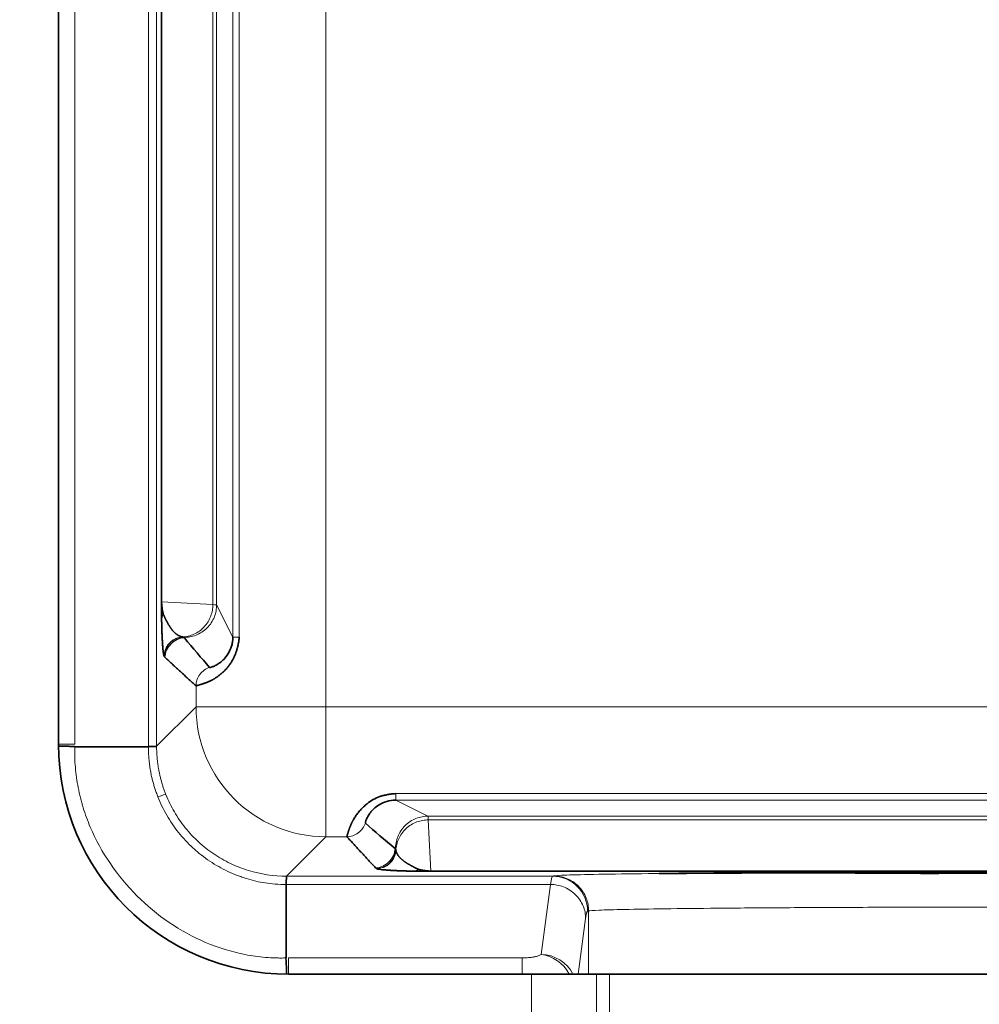
# Model space of a CAD drawing. Units: millimetres. Extents: x 13 to 803, y 18 to 573.
# Drawn here: x 247 to 251, y 285 to 289 of the extents above; entities that cross this region are included whole.
import ezdxf

# ---------------------------------------------------------------- set-up
doc = ezdxf.new("R2010")
doc.units = ezdxf.units.MM
doc.layers.add('1', color=7, linetype='Continuous', true_color=0xffffff)

msp = doc.modelspace()

# ---------------------------------------------------------------- linework, layer by layer
at = {"layer": '1', "color": 18, "linetype": 'Continuous', "lineweight": 35}
for p, q in [((247.617, 291.3369), (247.617, 285.7648)), ((248.2468, 286.086), (248.2445, 286.084)), ((249.438, 284.8793), (248.5025, 284.8793)), ((249.6879, 284.8793), (249.438, 284.8793)), ((249.6879, 284.8793), (249.738, 284.8793)), ((251.2371, 284.8793), (249.738, 284.8793))]:
    msp.add_line(p, q, dxfattribs=at)
at = {"layer": '1', "color": 8, "linetype": 'Continuous', "lineweight": 18}
for p, q in [((247.6797, 285.7648), (247.6797, 291.3369)), ((247.9946, 285.757), (247.9946, 291.3447)), ((248.6463, 285.9086), (248.6463, 291.1932)), ((248.2878, 290.9243), (248.2878, 286.1775)), ((248.3127, 286.1775), (248.3127, 290.9243)), ((248.2114, 290.7988), (248.2114, 286.3029)), ((248.2257, 286.3017), (248.2257, 290.8)), ((248.2257, 286.3017), (248.2878, 286.1775)), ((248.0244, 286.1021), (248.0265, 286.0999)), ((248.1463, 285.9894), (248.1463, 285.9086)), ((247.9946, 285.757), (248.1463, 285.9086)), ((248.6463, 285.9086), (248.1463, 285.9086)), ((253.9309, 285.9086), (248.6463, 285.9086)), ((248.6463, 285.4086), (248.6463, 285.9086)), ((253.662, 285.575), (248.9152, 285.575)), ((248.9152, 285.5501), (253.662, 285.5501)), ((248.9152, 285.5501), (249.0394, 285.488)), ((253.5377, 285.488), (249.0394, 285.488)), ((249.0406, 285.4737), (253.5365, 285.4737)), ((248.6463, 285.4086), (248.4947, 285.2569)), ((248.6463, 285.4086), (248.7271, 285.4086)), ((248.8376, 285.2888), (248.8398, 285.2867)), ((248.4947, 285.2569), (249.5188, 285.2569)), ((249.5188, 285.2569), (249.5228, 285.2579)), ((249.4751, 284.955), (249.5115, 285.225)), ((249.6538, 285.1219), (249.6578, 285.1229)), ((249.6578, 284.8793), (249.6578, 285.1229)), ((249.6174, 284.8793), (249.6464, 285.0943)), ((249.4014, 284.942), (248.5025, 284.942)), ((249.4014, 284.8793), (249.4014, 284.942)), ((249.438, 282.5145), (249.438, 284.8793)), ((249.6879, 284.8793), (249.6879, 282.4765)), ((249.738, 284.8793), (249.738, 282.4492))]:
    msp.add_line(p, q, dxfattribs=at)
for radius in [7.5573, 7.5235, 7.3373, 7.0958]:
    msp.add_circle((251.2886, 288.5509), radius, dxfattribs=at)
at = {"layer": '1', "color": 18, "linetype": 'Continuous', "lineweight": 35}
for radius in [6.9623, 6.7079, 6.625, 6.5625]:
    msp.add_circle((251.2886, 288.5509), radius, dxfattribs=at)
at = {"layer": '1', "color": 8, "linetype": 'Continuous', "lineweight": 18}
for radius, start, end in [(13.6259, 99.66306, 192.67578), (13.4909, 99.71114, 191.53979), (12.9442, 78.43207, 191.46199), (12.2694, 77.95388, 191.98868), (6.3136, 191.52944, 252.95607), (6.4386, 191.52944, 252.95607), (13.4405, 192.61319, 261.15797), (13.5755, 192.79294, 261.20185)]:
    msp.add_arc((251.2886, 288.5509), radius, start, end, dxfattribs=at)
at = {"layer": '1', "color": 18, "linetype": 'Continuous', "lineweight": 35}
for centre, radius, start, end in [((251.2886, 288.5509), 12.0919, 104.23356, 190.80414), ((251.2886, 288.5509), 11.2321, 104.98908, 191.29161), ((251.2886, 288.5509), 11.0727, 104.36454, 192.26068), ((248.5025, 285.7648), 0.8855, 180, 270)]:
    msp.add_arc(centre, radius, start, end, dxfattribs=at)
at = {"layer": '1', "color": 8, "linetype": 'Continuous', "lineweight": 18}
for centre, major_axis, ratio, start_param, end_param in [((248.6463, 285.9086), (0.3536, -0.3536), 0.999924, 3.927029, 5.497749), ((249.5188, 285.1219), (-0.0327, 0.131), 0.999353, 4.467652, 6.038144), ((249.4751, 284.8243), (0.1338, -0.0181), 0.967567, 0.572948, 1.700651), ((249.4751, 284.8243), (0.0712, -0.1147), 0.897807, 1.494482, 2.536562)]:
    msp.add_ellipse(centre, major_axis=major_axis, ratio=ratio, start_param=start_param, end_param=end_param, dxfattribs=at)
for points, degree in [([(247.9627, 291.3458), (247.9627, 289.4824), (247.9627, 287.6191), (247.9627, 285.7558)], 3), ([(248.2114, 286.3029), (248.1454, 286.3063), (248.0795, 286.3096), (248.0136, 286.3129)], 3), ([(248.2114, 286.3029), (248.2206, 286.3025), (248.2254, 286.3021), (248.2257, 286.3017)], 3), ([(248.1001, 286.1767), (248.0999, 286.1768), (248.0996, 286.1769), (248.0994, 286.1771)], 3), ([(248.1015, 286.1749), (248.1011, 286.1755), (248.1006, 286.1761), (248.1001, 286.1767)], 3), ([(248.0235, 286.1033), (248.0238, 286.1027), (248.0241, 286.1024), (248.0244, 286.1021)], 3), ([(248.0304, 285.5711), (248.0291, 285.5719), (248.0186, 285.5691), (247.9993, 285.5627)], 3), ([(249.0394, 285.488), (249.0398, 285.4877), (249.0402, 285.4829), (249.0406, 285.4737)], 3), ([(249.0506, 285.2756), (249.0473, 285.3416), (249.044, 285.4076), (249.0406, 285.4737)], 3), ([(248.9144, 285.3624), (248.9138, 285.3629), (248.9132, 285.3634), (248.9126, 285.3638)], 3), ([(248.9148, 285.3617), (248.9146, 285.3619), (248.9145, 285.3622), (248.9144, 285.3624)], 3), ([(248.8398, 285.2867), (248.8401, 285.2864), (248.8404, 285.2861), (248.841, 285.2858)], 3), ([(249.004, 285.2825), (248.9955, 285.2785), (248.9858, 285.2763), (248.9765, 285.2762)], 3), ([(249.5115, 285.225), (249.514, 285.2455), (249.5164, 285.2562), (249.5188, 285.2569)], 3), ([(249.5115, 285.225), (248.4936, 285.225)], 1), ([(249.6464, 285.0943), (249.6468, 285.0972), (249.6476, 285.1025), (249.6488, 285.109), (249.6499, 285.1142), (249.6511, 285.1182), (249.6524, 285.1209), (249.6533, 285.1218), (249.6538, 285.1219)], 3), ([(249.4751, 284.955), (249.4735, 284.954), (249.4699, 284.9521), (249.4637, 284.9498), (249.4571, 284.948), (249.4506, 284.9464), (249.444, 284.9452), (249.4372, 284.9442), (249.43, 284.9433), (249.4219, 284.9426), (249.4126, 284.9421), (249.4053, 284.942), (249.4014, 284.942)], 3)]:
    msp.add_open_spline(points, degree=degree, dxfattribs=at)
at = {"layer": '1', "color": 18, "linetype": 'Continuous', "lineweight": 35}
for points, degree in [([(248.0133, 290.7888), (248.0133, 286.313)], 1), ([(248.0946, 286.1781), (248.0982, 286.1777), (248.0998, 286.1774), (248.0994, 286.1771)], 3), ([(248.1015, 286.1749), (248.1341, 286.135), (248.1667, 286.097), (248.1988, 286.0609)], 3), ([(248.1463, 285.9894), (248.0265, 286.0999)], 1), ([(247.9627, 285.7556), (247.8684, 285.7556), (247.774, 285.7555), (247.6797, 285.7555)], 3), ([(247.9627, 285.7558), (247.9832, 285.7562), (247.9939, 285.7566), (247.9946, 285.757)], 3), ([(248.7986, 285.4611), (248.8347, 285.4291), (248.8727, 285.3965), (248.9126, 285.3638)], 3), ([(248.8376, 285.2888), (248.7271, 285.4086)], 1), ([(248.9148, 285.3617), (248.9151, 285.362), (248.9154, 285.3605), (248.9158, 285.3569)], 3), ([(249.0507, 285.2756), (253.5265, 285.2756)], 1), ([(248.4947, 285.2569), (248.4943, 285.2562), (248.494, 285.2455), (248.4936, 285.225)], 3), ([(248.4932, 284.942), (248.4933, 285.0363), (248.4933, 285.1306), (248.4934, 285.225)], 3)]:
    msp.add_open_spline(points, degree=degree, dxfattribs=at)
for points, knots in [([(248.0136, 286.313), (248.0136, 286.3121), (248.0136, 286.3104), (248.0135, 286.3079), (248.0134, 286.3054), (248.0134, 286.3029), (248.0133, 286.3005), (248.0133, 286.2986), (248.0132, 286.2971), (248.0132, 286.296), (248.0132, 286.2949), (248.0132, 286.2936), (248.0132, 286.2923), (248.0133, 286.2909), (248.0133, 286.2894), (248.0133, 286.2877), (248.0133, 286.2862), (248.0133, 286.2833), (248.0133, 286.2795), (248.0134, 286.2749), (248.0134, 286.2704), (248.0135, 286.2658), (248.0136, 286.2602), (248.0137, 286.2537), (248.0138, 286.2461), (248.0139, 286.2414), (248.014, 286.2388)], [0, 0, 0, 0, 0.022062, 0.043173, 0.063612, 0.085589, 0.105967, 0.125009, 0.133338, 0.142394, 0.152278, 0.163073, 0.174854, 0.187686, 0.201068, 0.218914, 0.239493, 0.250124, 0.312507, 0.375147, 0.430387, 0.500117, 0.575462, 0.68786, 0.83051, 1, 1, 1, 1]), ([(248.0202, 286.2663), (248.02, 286.2673), (248.0196, 286.2691), (248.019, 286.2716), (248.0186, 286.2734), (248.0183, 286.2748), (248.0181, 286.2759), (248.0179, 286.2771), (248.0176, 286.278), (248.0174, 286.279), (248.0172, 286.2799), (248.017, 286.2808), (248.0168, 286.2819), (248.0165, 286.2833), (248.0163, 286.285), (248.016, 286.2871), (248.0157, 286.2895), (248.0154, 286.2919), (248.0153, 286.2938), (248.0151, 286.2957), (248.0148, 286.2981), (248.0145, 286.3007), (248.0143, 286.3035), (248.014, 286.3065), (248.0138, 286.3096), (248.0137, 286.3118), (248.0136, 286.313)], [0, 0, 0, 0, 0.103519, 0.187558, 0.247859, 0.282648, 0.3164, 0.348643, 0.380518, 0.412616, 0.443026, 0.470454, 0.494035, 0.544524, 0.586785, 0.619651, 0.69153, 0.733841, 0.747754, 0.784102, 0.820608, 0.856896, 0.892824, 0.928485, 0.964124, 1, 1, 1, 1]), ([(248.0202, 286.2663), (248.0206, 286.2654), (248.0214, 286.2636), (248.0226, 286.261), (248.0238, 286.2583), (248.025, 286.2557), (248.0262, 286.2531), (248.0275, 286.2505), (248.0287, 286.2479), (248.03, 286.2453), (248.0313, 286.2427), (248.0326, 286.2402), (248.034, 286.2377), (248.0353, 286.2351), (248.0367, 286.2327), (248.038, 286.2302), (248.0394, 286.2278), (248.0408, 286.2254), (248.0423, 286.223), (248.0437, 286.2207), (248.0452, 286.2184), (248.0466, 286.2162), (248.0481, 286.214), (248.0496, 286.2118), (248.0512, 286.2097), (248.0527, 286.2076), (248.0543, 286.2056), (248.0559, 286.2036), (248.0575, 286.2017), (248.0592, 286.1998), (248.0609, 286.198), (248.0626, 286.1963), (248.0643, 286.1946), (248.066, 286.193), (248.0678, 286.1914), (248.0696, 286.19), (248.0715, 286.1885), (248.0734, 286.1872), (248.0753, 286.1859), (248.0773, 286.1847), (248.0793, 286.1836), (248.0813, 286.1826), (248.0834, 286.1816), (248.0856, 286.1807), (248.0877, 286.1799), (248.09, 286.1792), (248.0923, 286.1786), (248.0938, 286.1783), (248.0946, 286.1781)], [0, 0, 0, 0, 0.012146, 0.024715, 0.037708, 0.051125, 0.064966, 0.079232, 0.093924, 0.10904, 0.124582, 0.14055, 0.156944, 0.173764, 0.191011, 0.208684, 0.226783, 0.24531, 0.264263, 0.283643, 0.303451, 0.323686, 0.344348, 0.365437, 0.386955, 0.408899, 0.431272, 0.454072, 0.477301, 0.500957, 0.525041, 0.549553, 0.574493, 0.599862, 0.625658, 0.651883, 0.678536, 0.705618, 0.733128, 0.761066, 0.789433, 0.818228, 0.847452, 0.877104, 0.907185, 0.937695, 0.968633, 1, 1, 1, 1]), ([(248.014, 286.2388), (248.014, 286.2373), (248.0141, 286.233), (248.0142, 286.227), (248.0144, 286.2209), (248.0145, 286.2158), (248.0148, 286.208), (248.0152, 286.1952), (248.0158, 286.1819), (248.0163, 286.172), (248.0166, 286.1654), (248.017, 286.1584), (248.0175, 286.1505), (248.0181, 286.142), (248.0189, 286.1313), (248.0199, 286.121), (248.021, 286.1134), (248.0218, 286.1091), (248.0225, 286.1064), (248.023, 286.1046), (248.0234, 286.1037), (248.0235, 286.1033)], [0, 0, 0, 0, 0.010696, 0.031244, 0.046855, 0.062483, 0.077853, 0.125037, 0.202612, 0.250013, 0.271076, 0.31177, 0.375006, 0.426331, 0.499998, 0.640882, 0.750002, 0.828635, 0.897217, 0.954627, 1, 1, 1, 1]), ([(248.3127, 286.1775), (248.3126, 286.1757), (248.3122, 286.1721), (248.3116, 286.1669), (248.3109, 286.1617), (248.3101, 286.1565), (248.3092, 286.1515), (248.3082, 286.1465), (248.3071, 286.1417), (248.3059, 286.1369), (248.3046, 286.1321), (248.3032, 286.1275), (248.3018, 286.1229), (248.3002, 286.1184), (248.2986, 286.114), (248.2969, 286.1097), (248.295, 286.1055), (248.2932, 286.1013), (248.2912, 286.0972), (248.2891, 286.0932), (248.287, 286.0892), (248.2848, 286.0854), (248.2825, 286.0816), (248.2801, 286.0779), (248.2777, 286.0743), (248.2752, 286.0708), (248.2727, 286.0673), (248.27, 286.0639), (248.2674, 286.0606), (248.2646, 286.0574), (248.2618, 286.0542), (248.259, 286.0512), (248.256, 286.0482), (248.2531, 286.0453), (248.2501, 286.0424), (248.2471, 286.0397), (248.244, 286.037), (248.2409, 286.0344), (248.2377, 286.0319), (248.2346, 286.0295), (248.2314, 286.0271), (248.2282, 286.0248), (248.225, 286.0226), (248.2217, 286.0205), (248.2185, 286.0185), (248.2153, 286.0165), (248.212, 286.0146), (248.2087, 286.0127), (248.2051, 286.0109), (248.2014, 286.009), (248.1976, 286.0073), (248.1938, 286.0056), (248.1899, 286.004), (248.186, 286.0025), (248.1821, 286.001), (248.1783, 285.9997), (248.1745, 285.9984), (248.1709, 285.9972), (248.1673, 285.9961), (248.164, 285.995), (248.1608, 285.9941), (248.1578, 285.9932), (248.1551, 285.9924), (248.1526, 285.9917), (248.1505, 285.9911), (248.1488, 285.9905), (248.1475, 285.99), (248.1466, 285.9896), (248.1464, 285.9895), (248.1463, 285.9894)], [0, 0, 0, 0, 0.010765, 0.021413, 0.031949, 0.042383, 0.052722, 0.062974, 0.073147, 0.08325, 0.093292, 0.103282, 0.113228, 0.123139, 0.133025, 0.142896, 0.152759, 0.162626, 0.172505, 0.182405, 0.192335, 0.202306, 0.212325, 0.222402, 0.232545, 0.242764, 0.253066, 0.26346, 0.273954, 0.284554, 0.29527, 0.306109, 0.317076, 0.32818, 0.339426, 0.350821, 0.362372, 0.374083, 0.38596, 0.39801, 0.410236, 0.422644, 0.435239, 0.448024, 0.461005, 0.474185, 0.487569, 0.50116, 0.516793, 0.533209, 0.550416, 0.56842, 0.587226, 0.60684, 0.627266, 0.648506, 0.670566, 0.693448, 0.717154, 0.741687, 0.767049, 0.793242, 0.820268, 0.848129, 0.876826, 0.90636, 0.936733, 0.967946, 1, 1, 1, 1]), ([(248.2878, 286.1775), (248.2878, 286.165), (248.2859, 286.1533), (248.2795, 286.1321), (248.275, 286.1225), (248.2646, 286.1055), (248.2588, 286.0981), (248.2499, 286.0888), (248.2469, 286.086), (248.2409, 286.081), (248.238, 286.0788), (248.2325, 286.0749), (248.2298, 286.0732), (248.2248, 286.0703), (248.2225, 286.069), (248.2158, 286.0656), (248.212, 286.064), (248.2026, 286.0608), (248.1991, 286.0606), (248.1988, 286.0609)], [0, 0, 0, 0, 0.125, 0.125, 0.25, 0.25, 0.375, 0.375, 0.4375, 0.4375, 0.5, 0.5, 0.5625, 0.5625, 0.625, 0.625, 0.75, 0.75, 1, 1, 1, 1]), ([(248.2882, 286.1775), (248.2882, 286.1734), (248.2878, 286.1658), (248.2862, 286.1548), (248.2846, 286.148), (248.2837, 286.1448)], [0, 0, 0, 0, 0.35359, 0.685485, 1, 1, 1, 1]), ([(247.617, 285.7576), (247.6245, 285.7575), (247.6317, 285.7574), (247.6451, 285.7572), (247.6513, 285.7571), (247.6621, 285.7568), (247.6668, 285.7567), (247.6745, 285.7565), (247.6775, 285.7564), (247.6797, 285.7563)], [0, 0, 0, 0, 0.25, 0.25, 0.5, 0.5, 0.75, 0.75, 1, 1, 1, 1]), ([(248.7271, 285.4086), (248.7271, 285.4086), (248.7271, 285.4087), (248.7272, 285.409), (248.7273, 285.4093), (248.7274, 285.4098), (248.7275, 285.4105), (248.7277, 285.4112), (248.7279, 285.412), (248.7282, 285.4129), (248.7284, 285.414), (248.7287, 285.4151), (248.729, 285.4163), (248.7294, 285.4175), (248.7298, 285.4189), (248.7302, 285.4203), (248.7306, 285.4218), (248.7311, 285.4234), (248.7315, 285.425), (248.7321, 285.4267), (248.7326, 285.4284), (248.7332, 285.4302), (248.7338, 285.4321), (248.7344, 285.4339), (248.735, 285.4358), (248.7357, 285.4378), (248.7364, 285.4398), (248.7372, 285.4418), (248.7379, 285.4438), (248.7387, 285.4459), (248.7396, 285.4479), (248.7404, 285.45), (248.7413, 285.4521), (248.7422, 285.4542), (248.7431, 285.4563), (248.7441, 285.4584), (248.7451, 285.4605), (248.7461, 285.4627), (248.7471, 285.4648), (248.7482, 285.4669), (248.7493, 285.4689), (248.7524, 285.4747), (248.7581, 285.4842), (248.7676, 285.4978), (248.7785, 285.5111), (248.7908, 285.5238), (248.8068, 285.5377), (248.8271, 285.5518), (248.8464, 285.5611), (248.8594, 285.5654), (248.8656, 285.5671), (248.8723, 285.5687), (248.8797, 285.5702), (248.8877, 285.5716), (248.8963, 285.5729), (248.9055, 285.574), (248.9119, 285.5747), (248.9152, 285.575)], [0, 0, 0, 0, 0.016104, 0.032016, 0.047736, 0.063265, 0.078602, 0.093749, 0.108704, 0.123469, 0.138044, 0.152428, 0.166623, 0.180628, 0.194444, 0.208071, 0.221509, 0.234759, 0.247822, 0.260696, 0.273384, 0.285885, 0.2982, 0.310329, 0.322272, 0.334031, 0.345605, 0.356996, 0.368203, 0.379228, 0.39007, 0.400731, 0.411212, 0.421512, 0.431633, 0.441576, 0.451341, 0.460929, 0.470342, 0.47958, 0.488644, 0.497535, 0.553048, 0.605438, 0.65503, 0.702208, 0.747416, 0.81355, 0.873304, 0.885389, 0.898483, 0.912625, 0.927848, 0.944178, 0.961636, 0.980239, 1, 1, 1, 1]), ([(248.7986, 285.4611), (248.7983, 285.4614), (248.7985, 285.4649), (248.8017, 285.4743), (248.8033, 285.4781), (248.8066, 285.4847), (248.8079, 285.4871), (248.8109, 285.492), (248.8126, 285.4947), (248.8164, 285.5003), (248.8186, 285.5032), (248.8236, 285.5091), (248.8265, 285.5121), (248.8358, 285.521), (248.8431, 285.5269), (248.8601, 285.5373), (248.8697, 285.5418), (248.891, 285.5482), (248.9026, 285.5501), (248.9152, 285.5501)], [0, 0, 0, 0, 0.25, 0.25, 0.375, 0.375, 0.4375, 0.4375, 0.5, 0.5, 0.5625, 0.5625, 0.625, 0.625, 0.75, 0.75, 0.875, 0.875, 1, 1, 1, 1]), ([(248.9158, 285.3569), (248.916, 285.3561), (248.9164, 285.3543), (248.9171, 285.3518), (248.9179, 285.3494), (248.9189, 285.347), (248.9199, 285.3446), (248.9211, 285.3423), (248.9223, 285.3401), (248.9237, 285.3379), (248.9251, 285.3358), (248.9267, 285.3337), (248.9283, 285.3317), (248.93, 285.3297), (248.9319, 285.3277), (248.9338, 285.3257), (248.9358, 285.3238), (248.9378, 285.322), (248.94, 285.3201), (248.9422, 285.3183), (248.9445, 285.3165), (248.9468, 285.3147), (248.9493, 285.313), (248.9518, 285.3112), (248.9543, 285.3095), (248.9569, 285.3078), (248.9596, 285.3061), (248.9623, 285.3045), (248.965, 285.3028), (248.9678, 285.3012), (248.9707, 285.2996), (248.9736, 285.298), (248.9765, 285.2964), (248.9795, 285.2948), (248.9824, 285.2932), (248.9855, 285.2916), (248.9885, 285.2901), (248.9916, 285.2886), (248.9946, 285.287), (248.9977, 285.2855), (249.0009, 285.284), (249.003, 285.283), (249.004, 285.2825)], [0, 0, 0, 0, 0.035077, 0.069636, 0.103678, 0.137201, 0.170208, 0.202696, 0.234668, 0.266122, 0.297058, 0.327477, 0.357379, 0.386764, 0.415632, 0.443982, 0.471816, 0.499133, 0.525933, 0.552216, 0.577983, 0.603233, 0.627966, 0.652184, 0.675885, 0.69907, 0.721739, 0.743893, 0.76553, 0.786653, 0.80726, 0.827352, 0.846929, 0.865992, 0.88454, 0.902574, 0.920094, 0.937101, 0.953594, 0.969575, 0.985043, 1, 1, 1, 1]), ([(248.841, 285.2858), (248.8412, 285.2857), (248.8418, 285.2855), (248.8428, 285.2851), (248.8445, 285.2846), (248.847, 285.284), (248.8523, 285.2831), (248.8604, 285.2821), (248.8711, 285.2811), (248.8791, 285.2804), (248.8863, 285.2799), (248.8927, 285.2795), (248.8981, 285.2792), (248.9025, 285.2789), (248.9057, 285.2788), (248.9094, 285.2786), (248.9142, 285.2783), (248.9209, 285.278), (248.9281, 285.2777), (248.9347, 285.2775), (248.9405, 285.2773), (248.9452, 285.2771), (248.9499, 285.2769), (248.9544, 285.2768), (248.959, 285.2767), (248.9634, 285.2766), (248.9678, 285.2764), (248.9721, 285.2763), (248.9751, 285.2763), (248.9765, 285.2762)], [0, 0, 0, 0, 0.0274, 0.066732, 0.117464, 0.178866, 0.249988, 0.413441, 0.500004, 0.565053, 0.618662, 0.661958, 0.695956, 0.721525, 0.739373, 0.75002, 0.781707, 0.813314, 0.844525, 0.875, 0.892617, 0.909329, 0.925124, 0.939991, 0.953917, 0.966893, 0.978905, 0.989944, 1, 1, 1, 1]), ([(248.9765, 285.2762), (248.9772, 285.2762), (248.979, 285.2762), (248.9822, 285.2761), (248.9866, 285.276), (248.9932, 285.2759), (249.0004, 285.2758), (249.007, 285.2757), (249.0115, 285.2757), (249.0156, 285.2757), (249.0192, 285.2756), (249.0222, 285.2756), (249.0252, 285.2756), (249.0287, 285.2755), (249.0322, 285.2755), (249.0354, 285.2755), (249.038, 285.2756), (249.0401, 285.2756), (249.0421, 285.2757), (249.0438, 285.2757), (249.0454, 285.2757), (249.0468, 285.2758), (249.0481, 285.2758), (249.0491, 285.2759), (249.0499, 285.2759), (249.0504, 285.2759), (249.0507, 285.2759)], [0, 0, 0, 0, 0.051684, 0.123108, 0.217176, 0.339509, 0.501329, 0.574148, 0.626404, 0.686754, 0.728421, 0.751458, 0.785129, 0.816541, 0.846245, 0.874776, 0.894006, 0.91167, 0.927861, 0.942633, 0.955996, 0.967925, 0.978366, 0.987246, 0.994482, 1, 1, 1, 1]), ([(249.0507, 285.2759), (249.05, 285.2759), (249.0489, 285.276), (249.0473, 285.2761), (249.0458, 285.2763), (249.0445, 285.2764), (249.0434, 285.2765), (249.0425, 285.2767), (249.0416, 285.2768), (249.0399, 285.2771), (249.0363, 285.2774), (249.0321, 285.2778), (249.0285, 285.2781), (249.0259, 285.2785), (249.0235, 285.2788), (249.0215, 285.279), (249.0201, 285.2792), (249.0192, 285.2793), (249.0188, 285.2794), (249.0182, 285.2796), (249.0175, 285.2797), (249.0167, 285.2799), (249.0159, 285.2801), (249.015, 285.2804), (249.0139, 285.2806), (249.0128, 285.2808), (249.0117, 285.281), (249.0104, 285.2813), (249.0086, 285.2817), (249.0065, 285.2821), (249.0049, 285.2824), (249.004, 285.2825)], [0, 0, 0, 0, 0.020224, 0.039047, 0.056475, 0.072496, 0.087078, 0.100173, 0.111721, 0.121656, 0.174941, 0.250896, 0.303543, 0.356383, 0.408372, 0.45845, 0.505624, 0.514816, 0.529069, 0.548067, 0.571286, 0.597902, 0.626697, 0.655842, 0.68619, 0.718378, 0.75192, 0.789108, 0.845022, 0.915584, 1, 1, 1, 1]), ([(249.93, 285.2672), (249.9939, 285.2679), (250.1501, 285.2693), (250.4343, 285.271), (250.7734, 285.2722), (251.1344, 285.2728), (251.5019, 285.2728), (251.8606, 285.2721), (252.194, 285.2707), (252.4612, 285.269), (252.5994, 285.2677), (252.6502, 285.2672)], [0, 0, 0, 0, 0.096205, 0.213707, 0.331209, 0.44871, 0.566212, 0.683714, 0.801216, 0.918718, 1, 1, 1, 1]), ([(252.5302, 285.2683), (252.5258, 285.2683), (252.4972, 285.2685), (252.4405, 285.2689), (252.3591, 285.2694), (252.2771, 285.2697), (252.1957, 285.27), (252.1157, 285.2702), (252.0323, 285.2704), (251.9455, 285.2705), (251.8557, 285.2705), (251.7673, 285.2705), (251.682, 285.2704), (251.6021, 285.2703), (251.5256, 285.2701), (251.4537, 285.2699), (251.3866, 285.2697), (251.3245, 285.2695), (251.2648, 285.2692), (251.2079, 285.269), (251.1547, 285.2687), (251.1084, 285.2684), (251.0691, 285.2682), (251.0365, 285.268), (251.0121, 285.2678), (250.9949, 285.2677), (250.9838, 285.2677), (250.9768, 285.2676), (250.9732, 285.2676), (250.9712, 285.2676), (250.9677, 285.2676), (250.9605, 285.2676), (250.9483, 285.2677), (250.931, 285.2678), (250.9085, 285.268), (250.8809, 285.2681), (250.8483, 285.2683), (250.8107, 285.2685), (250.7682, 285.2687), (250.7209, 285.2689), (250.669, 285.2691), (250.6128, 285.2692), (250.5524, 285.2693), (250.4898, 285.2694), (250.4277, 285.2694), (250.3683, 285.2694), (250.3122, 285.2692), (250.2595, 285.2691), (250.2101, 285.2689), (250.1639, 285.2686), (250.1208, 285.2684), (250.0808, 285.2681), (250.0438, 285.2678), (250.014, 285.2675), (249.9905, 285.2673), (249.973, 285.2673), (249.9579, 285.2672), (249.9449, 285.2672), (249.9361, 285.2672), (249.9313, 285.2672), (249.9304, 285.2672)], [0, 0, 0, 0, 0.00648, 0.041439, 0.077119, 0.113517, 0.144396, 0.17577, 0.20764, 0.240003, 0.272858, 0.306204, 0.335179, 0.363586, 0.390243, 0.415151, 0.438314, 0.459736, 0.479419, 0.50019, 0.518604, 0.534664, 0.548375, 0.55974, 0.56876, 0.573988, 0.577899, 0.580494, 0.581298, 0.581773, 0.582543, 0.585001, 0.589268, 0.595347, 0.603238, 0.612945, 0.624469, 0.637814, 0.652983, 0.66998, 0.68881, 0.709478, 0.73199, 0.756273, 0.780525, 0.803985, 0.826648, 0.84851, 0.869566, 0.889815, 0.909252, 0.927875, 0.945682, 0.962461, 0.972264, 0.980807, 0.988097, 0.994146, 0.998972, 1, 1, 1, 1]), ([(248.4952, 284.8793), (248.4949, 284.8868), (248.4947, 284.894), (248.4942, 284.9074), (248.494, 284.9135), (248.4935, 284.9244), (248.4932, 284.9291), (248.4928, 284.9368), (248.4926, 284.9398), (248.4924, 284.9419)], [0, 0, 0, 0, 0.25, 0.25, 0.5, 0.5, 0.75, 0.75, 1, 1, 1, 1])]:
    msp.add_open_spline(points, degree=3, knots=knots, dxfattribs=at)
at = {"layer": '1', "color": 8, "linetype": 'Continuous', "lineweight": 18}
for points, knots in [([(248.2114, 286.3029), (248.2113, 286.2958), (248.2107, 286.2885), (248.2081, 286.2736), (248.2061, 286.2661), (248.2005, 286.2512), (248.197, 286.2439), (248.1884, 286.23), (248.1834, 286.2234), (248.1722, 286.2113), (248.166, 286.2058), (248.1527, 286.1963), (248.1457, 286.1922), (248.1312, 286.1856), (248.1238, 286.1831), (248.1091, 286.1795), (248.1017, 286.1785), (248.0946, 286.1781)], [0, 0, 0, 0, 0.125, 0.125, 0.25, 0.25, 0.375, 0.375, 0.5, 0.5, 0.625, 0.625, 0.75, 0.75, 0.875, 0.875, 1, 1, 1, 1]), ([(248.1001, 286.1767), (248.1075, 286.1767), (248.1151, 286.1773), (248.1307, 286.1801), (248.1385, 286.1823), (248.154, 286.1883), (248.1615, 286.1922), (248.1759, 286.2015), (248.1827, 286.207), (248.195, 286.2192), (248.2004, 286.2259), (248.2098, 286.2402), (248.2138, 286.2478), (248.2199, 286.2632), (248.2221, 286.2711), (248.225, 286.2866), (248.2257, 286.2943), (248.2257, 286.3017)], [0, 0, 0, 0, 0.125, 0.125, 0.25, 0.25, 0.375, 0.375, 0.5, 0.5, 0.625, 0.625, 0.75, 0.75, 0.875, 0.875, 1, 1, 1, 1]), ([(248.0202, 286.2663), (248.0182, 286.262), (248.0166, 286.2575), (248.0145, 286.2482), (248.014, 286.2435), (248.014, 286.2388)], [0, 0, 0, 0, 0.5, 0.5, 1, 1, 1, 1]), ([(248.0235, 286.1033), (248.0235, 286.1119), (248.025, 286.1211), (248.0302, 286.1345), (248.0324, 286.1389), (248.0376, 286.1473), (248.0407, 286.1512), (248.0475, 286.1585), (248.0513, 286.1617), (248.0594, 286.1674), (248.0637, 286.1698), (248.0769, 286.1757), (248.086, 286.1777), (248.0946, 286.1781)], [0, 0, 0, 0, 0.25, 0.25, 0.375, 0.375, 0.5, 0.5, 0.625, 0.625, 0.75, 0.75, 1, 1, 1, 1]), ([(248.0244, 286.1021), (248.0244, 286.1065), (248.0248, 286.1111), (248.0265, 286.1204), (248.0278, 286.1251), (248.0315, 286.1343), (248.0338, 286.1388), (248.0394, 286.1474), (248.0427, 286.1514), (248.05, 286.1588), (248.0541, 286.162), (248.0626, 286.1676), (248.0672, 286.17), (248.0764, 286.1736), (248.0811, 286.1749), (248.0904, 286.1767), (248.095, 286.1771), (248.0994, 286.1771)], [0, 0, 0, 0, 0.125, 0.125, 0.25, 0.25, 0.375, 0.375, 0.5, 0.5, 0.625, 0.625, 0.75, 0.75, 0.875, 0.875, 1, 1, 1, 1]), ([(248.1017, 286.1749), (248.0923, 286.1748), (248.0829, 286.1724), (248.0653, 286.1643), (248.0571, 286.1585), (248.043, 286.1444), (248.0372, 286.1361), (248.029, 286.1185), (248.0267, 286.1091), (248.0265, 286.0997)], [0, 0, 0, 0, 0.25, 0.25, 0.5, 0.5, 0.75, 0.75, 1, 1, 1, 1]), ([(248.3127, 286.1775), (248.309, 286.1775), (248.3054, 286.1775), (248.2992, 286.1775), (248.2965, 286.1775), (248.2922, 286.1775), (248.2905, 286.1775), (248.2883, 286.1775), (248.2878, 286.1775), (248.2878, 286.1775)], [0, 0, 0, 0, 0.25, 0.25, 0.5, 0.5, 0.75, 0.75, 1, 1, 1, 1]), ([(248.1988, 286.0609), (248.1917, 286.0587), (248.1846, 286.0553), (248.1716, 286.0461), (248.1656, 286.0403), (248.156, 286.0272), (248.1522, 286.0197), (248.1474, 286.0045), (248.1463, 285.9967), (248.1463, 285.9894)], [0, 0, 0, 0, 0.25, 0.25, 0.5, 0.5, 0.75, 0.75, 1, 1, 1, 1]), ([(247.617, 285.7648), (247.6323, 285.7648), (247.6459, 285.7648), (247.6673, 285.7648), (247.6752, 285.7648), (247.6797, 285.7648)], [0, 0, 0, 0, 0.5, 0.5, 1, 1, 1, 1]), ([(248.493, 284.9419), (248.4864, 284.9417), (248.4796, 284.9416), (248.4661, 284.9416), (248.4596, 284.9417), (248.44, 284.9422), (248.4268, 284.9429), (248.3874, 284.9462), (248.3612, 284.9498), (248.2833, 284.965), (248.2323, 284.9809), (248.1342, 285.0226), (248.0871, 285.0485), (247.9985, 285.1089), (247.957, 285.1434), (247.8811, 285.2193), (247.8466, 285.2608), (247.7862, 285.3494), (247.7603, 285.3966), (247.7289, 285.4702), (247.7198, 285.4952), (247.7041, 285.546), (247.6976, 285.5718), (247.6875, 285.6237), (247.6839, 285.6498), (247.6795, 285.7025), (247.6788, 285.7292), (247.6797, 285.7555)], [0, 0, 0, 0, 0.015625, 0.015625, 0.03125, 0.03125, 0.0625, 0.0625, 0.125, 0.125, 0.25, 0.25, 0.375, 0.375, 0.5, 0.5, 0.625, 0.625, 0.75, 0.75, 0.8125, 0.8125, 0.875, 0.875, 0.9375, 0.9375, 1, 1, 1, 1]), ([(247.9628, 285.7558), (247.9629, 285.7525), (247.963, 285.7457), (247.9634, 285.7356), (247.9639, 285.7251), (247.9645, 285.7144), (247.9655, 285.7034), (247.9666, 285.6923), (247.968, 285.6808), (247.9698, 285.6692), (247.972, 285.656), (247.975, 285.6414), (247.9788, 285.6256), (247.9832, 285.6099), (247.9881, 285.5942), (247.9934, 285.5785), (247.9974, 285.568), (247.9993, 285.5627)], [0, 0, 0, 0, 0.050247, 0.101931, 0.154975, 0.209318, 0.264928, 0.3218, 0.379961, 0.439481, 0.500472, 0.583065, 0.665085, 0.747166, 0.829933, 0.914007, 1, 1, 1, 1]), ([(248.0304, 285.5711), (248.0295, 285.5734), (248.0277, 285.5779), (248.0251, 285.5848), (248.0227, 285.5917), (248.0203, 285.5986), (248.018, 285.6056), (248.0159, 285.6126), (248.0138, 285.6196), (248.0118, 285.6267), (248.01, 285.6337), (248.0082, 285.6409), (248.0066, 285.648), (248.0051, 285.6552), (248.0035, 285.6631), (248.0019, 285.6718), (248.0003, 285.6815), (247.9989, 285.6915), (247.9976, 285.7017), (247.9966, 285.7122), (247.9957, 285.723), (247.9951, 285.7341), (247.9947, 285.7454), (247.9946, 285.7531), (247.9946, 285.757)], [0, 0, 0, 0, 0.038558, 0.07708, 0.115571, 0.154039, 0.192487, 0.230923, 0.269351, 0.307776, 0.346202, 0.384633, 0.423073, 0.461525, 0.499993, 0.550091, 0.60152, 0.654295, 0.708427, 0.763928, 0.820815, 0.879104, 0.93882, 1, 1, 1, 1]), ([(248.9152, 285.5501), (248.9152, 285.5501), (248.9152, 285.5506), (248.9152, 285.5528), (248.9152, 285.5545), (248.9152, 285.5588), (248.9152, 285.5615), (248.9152, 285.5677), (248.9152, 285.5713), (248.9152, 285.575)], [0, 0, 0, 0, 0.25, 0.25, 0.5, 0.5, 0.75, 0.75, 1, 1, 1, 1]), ([(247.9993, 285.5627), (248.0088, 285.5387), (248.0202, 285.5149), (248.0468, 285.4688), (248.062, 285.4464), (248.096, 285.4038), (248.1149, 285.3835), (248.1453, 285.3557), (248.1558, 285.3468), (248.1772, 285.33), (248.1882, 285.3221), (248.2218, 285.2996), (248.2451, 285.2865), (248.2807, 285.2697), (248.2928, 285.2646), (248.3108, 285.2577), (248.3168, 285.2555), (248.3287, 285.2513), (248.3346, 285.2493), (248.3641, 285.24), (248.3876, 285.2344), (248.4375, 285.2269), (248.464, 285.225), (248.4936, 285.2251)], [0, 0, 0, 0, 0.125, 0.125, 0.25, 0.25, 0.375, 0.375, 0.4375, 0.4375, 0.5, 0.5, 0.625, 0.625, 0.6875, 0.6875, 0.71875, 0.71875, 0.75, 0.75, 0.875, 0.875, 1, 1, 1, 1]), ([(248.4947, 285.2569), (248.4451, 285.2569), (248.3956, 285.2643), (248.3363, 285.2825), (248.3245, 285.2866), (248.3014, 285.2956), (248.2899, 285.3005), (248.2564, 285.3165), (248.2349, 285.3288), (248.1938, 285.3565), (248.1743, 285.372), (248.1376, 285.4057), (248.1205, 285.424), (248.0894, 285.4627), (248.0754, 285.4831), (248.0504, 285.5258), (248.0396, 285.5481), (248.0304, 285.5711)], [0, 0, 0, 0, 0.25, 0.25, 0.3125, 0.3125, 0.375, 0.375, 0.5, 0.5, 0.625, 0.625, 0.75, 0.75, 0.875, 0.875, 1, 1, 1, 1]), ([(248.7987, 285.4612), (248.7963, 285.4539), (248.7926, 285.4469), (248.7831, 285.4343), (248.7774, 285.4286), (248.7645, 285.4191), (248.7573, 285.4153), (248.7424, 285.4101), (248.7347, 285.4087), (248.727, 285.4086)], [0, 0, 0, 0, 0.25, 0.25, 0.5, 0.5, 0.75, 0.75, 1, 1, 1, 1]), ([(249.0394, 285.488), (249.032, 285.488), (249.0243, 285.4873), (249.0088, 285.4844), (249.0009, 285.4822), (248.9855, 285.4761), (248.9779, 285.4721), (248.9636, 285.4627), (248.9569, 285.4572), (248.9447, 285.445), (248.9392, 285.4382), (248.9299, 285.4238), (248.926, 285.4163), (248.92, 285.4008), (248.9178, 285.393), (248.915, 285.3774), (248.9144, 285.3698), (248.9144, 285.3624)], [0, 0, 0, 0, 0.125, 0.125, 0.25, 0.25, 0.375, 0.375, 0.5, 0.5, 0.625, 0.625, 0.75, 0.75, 0.875, 0.875, 1, 1, 1, 1]), ([(248.9158, 285.3569), (248.9162, 285.364), (248.9173, 285.3714), (248.9208, 285.3861), (248.9233, 285.3935), (248.9299, 285.408), (248.934, 285.415), (248.9435, 285.4283), (248.949, 285.4345), (248.9611, 285.4457), (248.9677, 285.4507), (248.9816, 285.4593), (248.9889, 285.4628), (249.0038, 285.4684), (249.0113, 285.4704), (249.0262, 285.473), (249.0335, 285.4736), (249.0406, 285.4737)], [0, 0, 0, 0, 0.125, 0.125, 0.25, 0.25, 0.375, 0.375, 0.5, 0.5, 0.625, 0.625, 0.75, 0.75, 0.875, 0.875, 1, 1, 1, 1]), ([(248.8374, 285.2888), (248.8468, 285.289), (248.8562, 285.2913), (248.8739, 285.2995), (248.8821, 285.3053), (248.8962, 285.3194), (248.902, 285.3276), (248.9101, 285.3452), (248.9125, 285.3546), (248.9126, 285.364)], [0, 0, 0, 0, 0.25, 0.25, 0.5, 0.5, 0.75, 0.75, 1, 1, 1, 1]), ([(248.9148, 285.3617), (248.9148, 285.3573), (248.9144, 285.3527), (248.9127, 285.3434), (248.9113, 285.3387), (248.9077, 285.3295), (248.9053, 285.3249), (248.8997, 285.3164), (248.8965, 285.3123), (248.8891, 285.305), (248.8851, 285.3017), (248.8765, 285.2961), (248.872, 285.2938), (248.8628, 285.2901), (248.8581, 285.2888), (248.8488, 285.2871), (248.8442, 285.2867), (248.8398, 285.2867)], [0, 0, 0, 0, 0.125, 0.125, 0.25, 0.25, 0.375, 0.375, 0.5, 0.5, 0.625, 0.625, 0.75, 0.75, 0.875, 0.875, 1, 1, 1, 1]), ([(248.9158, 285.3569), (248.9154, 285.3483), (248.9134, 285.3392), (248.9075, 285.326), (248.9051, 285.3217), (248.8995, 285.3136), (248.8962, 285.3098), (248.8889, 285.303), (248.885, 285.2999), (248.8766, 285.2947), (248.8722, 285.2925), (248.8588, 285.2873), (248.8496, 285.2858), (248.841, 285.2858)], [0, 0, 0, 0, 0.25, 0.25, 0.375, 0.375, 0.5, 0.5, 0.625, 0.625, 0.75, 0.75, 1, 1, 1, 1]), ([(249.5228, 285.2579), (249.5272, 285.259), (249.561, 285.2611), (249.6856, 285.2641), (249.8259, 285.2661), (249.9159, 285.2671), (249.93, 285.2672)], [0, 0, 0, 0, 0.314342, 0.628684, 0.943026, 1, 1, 1, 1]), ([(249.5228, 285.2579), (249.5308, 285.2579), (249.539, 285.2572), (249.5557, 285.2541), (249.5642, 285.2517), (249.5808, 285.2451), (249.589, 285.2409), (249.6044, 285.2308), (249.6117, 285.2249), (249.6248, 285.2117), (249.6307, 285.2045), (249.6408, 285.189), (249.645, 285.1809), (249.6516, 285.1643), (249.654, 285.1558), (249.6571, 285.1391), (249.6578, 285.1308), (249.6578, 285.1229)], [0, 0, 0, 0, 0.125, 0.125, 0.25, 0.25, 0.375, 0.375, 0.5, 0.5, 0.625, 0.625, 0.75, 0.75, 0.875, 0.875, 1, 1, 1, 1]), ([(249.5115, 285.225), (249.5195, 285.225), (249.5277, 285.2242), (249.5443, 285.2211), (249.5527, 285.2187), (249.5693, 285.2123), (249.5774, 285.2082), (249.5928, 285.1984), (249.6, 285.1927), (249.6132, 285.1799), (249.619, 285.1729), (249.6291, 285.158), (249.6333, 285.1502), (249.64, 285.1342), (249.6424, 285.126), (249.6456, 285.1099), (249.6464, 285.102), (249.6464, 285.0943)], [0, 0, 0, 0, 0.125, 0.125, 0.25, 0.25, 0.375, 0.375, 0.5, 0.5, 0.625, 0.625, 0.75, 0.75, 0.875, 0.875, 1, 1, 1, 1]), ([(249.6578, 285.1229), (249.6614, 285.1239), (249.6751, 285.1249), (249.7221, 285.1268), (249.7554, 285.1277), (249.8404, 285.1295), (249.8921, 285.1304), (250.0119, 285.132), (250.08, 285.1328), (250.2303, 285.1341), (250.3124, 285.1348), (250.4876, 285.1358), (250.5807, 285.1363), (250.7744, 285.137), (250.875, 285.1373), (251.0801, 285.1377), (251.1845, 285.1378), (251.3934, 285.1378), (251.4979, 285.1377), (251.7029, 285.1373), (251.8035, 285.137), (251.9972, 285.1363), (252.0902, 285.1358), (252.2654, 285.1347), (252.3475, 285.1341), (252.4977, 285.1328), (252.5658, 285.132), (252.6855, 285.1304), (252.7371, 285.1295), (252.8219, 285.1277), (252.8551, 285.1268), (252.9021, 285.1249), (252.9157, 285.1239), (252.9194, 285.1229)], [0, 0, 0, 0, 0.0625, 0.0625, 0.125, 0.125, 0.1875, 0.1875, 0.25, 0.25, 0.3125, 0.3125, 0.375, 0.375, 0.4375, 0.4375, 0.5, 0.5, 0.5625, 0.5625, 0.625, 0.625, 0.6875, 0.6875, 0.75, 0.75, 0.8125, 0.8125, 0.875, 0.875, 0.9375, 0.9375, 1, 1, 1, 1]), ([(248.5025, 284.8793), (248.5025, 284.8868), (248.5025, 284.894), (248.5025, 284.9074), (248.5025, 284.9135), (248.5025, 284.9244), (248.5025, 284.9291), (248.5025, 284.9368), (248.5025, 284.9398), (248.5025, 284.942)], [0, 0, 0, 0, 0.25, 0.25, 0.5, 0.5, 0.75, 0.75, 1, 1, 1, 1])]:
    msp.add_open_spline(points, degree=3, knots=knots, dxfattribs=at)

doc.saveas('drawing.dxf')
